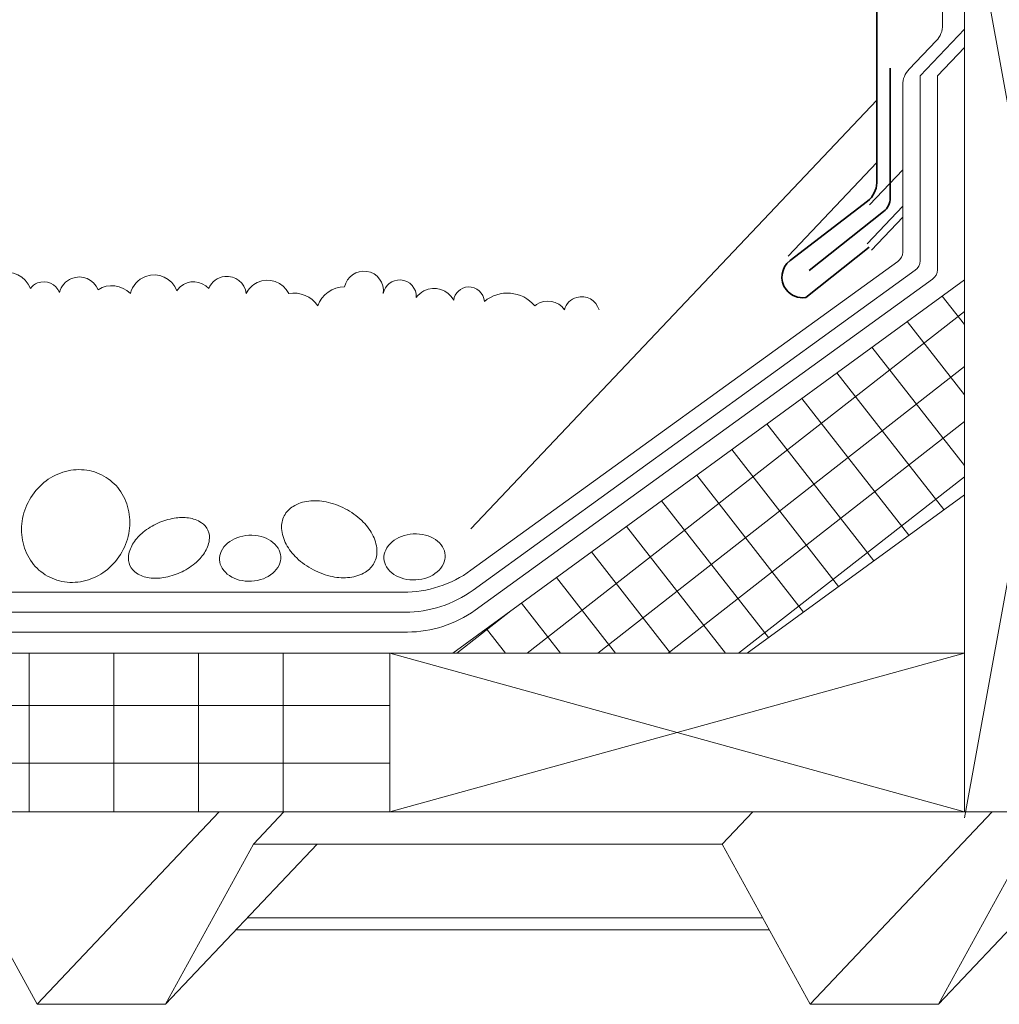
# Model space of a CAD drawing. Units: inches. Extents: x 81 to 711, y 0 to 506.
# Drawn here: x 214 to 291, y 126 to 203 of the extents above; entities that cross this region are included whole.
import ezdxf

# ---------------------------------------------------------------- set-up
doc = ezdxf.new("R2010")
doc.units = ezdxf.units.IN
doc.header["$MEASUREMENT"] = 0
for name, color, linetype in [('AXON-COPPER', 7, 'Continuous'), ('AXON-OTHER', 7, 'Continuous'), ('BASE-COPPER', 7, 'Continuous'), ('BASE-OTHER', 7, 'Continuous')]:
    doc.layers.add(name, color=color, linetype=linetype)

# ---------------------------------------------------------------- blocks, each defined once
blk = doc.blocks.new('block 10')
at = {"layer": 'AXON-COPPER', "color": 20, "lineweight": 18}
blk.add_lwpolyline([(274.686, 184.394), (281.643, 191.737)], dxfattribs=at)
blk = doc.blocks.new('block 11')
at = {"layer": 'AXON-COPPER', "color": 20, "lineweight": 18}
blk.add_lwpolyline([(281.072, 188.414), (283.686, 191.175)], dxfattribs=at)
blk = doc.blocks.new('block 12')
at = {"layer": 'AXON-COPPER', "color": 20, "lineweight": 18}
blk.add_lwpolyline([(280.894, 185.37), (283.686, 188.317)], dxfattribs=at)
blk = doc.blocks.new('block 13')
at = {"layer": 'AXON-COPPER', "color": 20, "lineweight": 18}
blk.add_lwpolyline([(281.249, 184.867), (283.686, 187.44)], dxfattribs=at)
blk = doc.blocks.new('block 161')
at = {"layer": 'BASE-OTHER', "color": 7, "lineweight": 9}
blk.add_lwpolyline([(111.309, 138.224), (148.125, 138.224), (155.023, 125.659), (165.107, 125.659), (172.005, 138.224), (208.821, 138.224), (215.718, 125.659), (225.802, 125.659), (232.7, 138.224), (269.516, 138.224), (276.414, 125.659), (286.498, 125.659), (293.395, 138.224), (302.943, 138.224)], dxfattribs=at)
blk = doc.blocks.new('block 174')
at = {"layer": 'BASE-OTHER', "color": 7, "lineweight": 9}
blk.add_lwpolyline([(100.693, 153.232), (243.428, 153.232)], dxfattribs=at)
blk = doc.blocks.new('block 175')
at = {"layer": 'BASE-OTHER', "color": 7, "lineweight": 9}
blk.add_lwpolyline([(106.184, 140.764), (243.428, 140.764)], dxfattribs=at)
blk = doc.blocks.new('block 176')
at = {"layer": 'BASE-OTHER', "color": 7, "lineweight": 9}
blk.add_lwpolyline([(106.502, 144.583), (243.428, 144.583)], dxfattribs=at)
blk = doc.blocks.new('block 177')
at = {"layer": 'BASE-OTHER', "color": 7, "lineweight": 9}
blk.add_lwpolyline([(106.502, 149.124), (243.428, 149.124)], dxfattribs=at)
blk = doc.blocks.new('block 178')
at = {"layer": 'BASE-OTHER', "color": 7, "lineweight": 9}
blk.add_open_spline([(108.708, 156.444), (108.708, 156.444), (244.626, 156.444), (244.626, 156.444), (246.537, 156.444), (248.4, 157.047), (249.949, 158.168), (249.949, 158.168), (284.673, 183.283), (284.673, 183.283), (284.909, 183.453), (285.049, 183.727), (285.049, 184.019), (285.049, 184.019), (285.049, 198.552), (285.049, 198.552)], degree=3, knots=[0, 0, 0, 0, 1, 1, 1, 2, 2, 2, 3, 3, 3, 4, 4, 4, 5, 5, 5, 5], dxfattribs=at)
blk = doc.blocks.new('block 179')
at = {"layer": 'BASE-OTHER', "color": 7, "lineweight": 9}
blk.add_open_spline([(108.159, 154.883), (108.159, 154.883), (244.791, 154.883), (244.791, 154.883), (246.703, 154.883), (248.565, 155.486), (250.114, 156.606), (250.114, 156.606), (286.035, 182.586), (286.035, 182.586), (286.271, 182.757), (286.411, 183.031), (286.411, 183.322), (286.411, 183.322), (286.411, 198.552), (286.411, 198.552)], degree=3, knots=[0, 0, 0, 0, 1, 1, 1, 2, 2, 2, 3, 3, 3, 4, 4, 4, 5, 5, 5, 5], dxfattribs=at)
blk = doc.blocks.new('block 205')
at = {"layer": 'BASE-OTHER', "color": 7, "lineweight": 9}
blk.add_open_spline([(285.251, 203.687), (285.251, 203.687), (285.251, 213.706), (285.251, 213.706), (285.251, 215.26), (286.24, 216.643), (287.711, 217.145), (287.711, 217.145), (302.097, 217.452), (302.097, 217.452), (302.286, 217.516), (302.484, 217.549), (302.684, 217.549), (303.687, 217.549), (304.5, 216.736), (304.5, 215.732), (304.5, 215.732), (304.5, 180.236), (304.5, 180.236), (304.5, 177.942), (304.765, 175.656), (305.29, 173.422), (305.716, 171.61), (306.398, 169.868), (307.317, 168.248), (308.18, 166.727), (309.356, 165.406), (310.769, 164.375), (311.741, 163.665), (312.913, 163.283), (314.116, 163.283), (315.319, 163.283), (316.491, 163.665), (317.463, 164.375), (318.875, 165.406), (320.052, 166.727), (320.915, 168.248), (321.833, 169.868), (322.516, 171.61), (322.942, 173.422), (323.466, 175.656), (323.731, 177.942), (323.731, 180.236), (323.731, 180.236), (323.731, 215.732), (323.731, 215.732), (323.731, 215.932), (323.764, 216.13), (323.829, 216.319), (324.153, 217.269), (325.185, 217.776), (326.134, 217.452), (326.134, 217.452), (340.521, 217.159), (340.521, 217.159), (341.992, 216.657), (342.981, 215.275), (342.981, 213.721), (342.981, 213.721), (342.981, 203.687), (342.981, 203.687)], degree=3, knots=[0, 0, 0, 0, 1, 1, 1, 2, 2, 2, 3, 3, 3, 4, 4, 4, 5, 5, 5, 6, 6, 6, 7, 7, 7, 8, 8, 8, 9, 9, 9, 10, 10, 10, 11, 11, 11, 12, 12, 12, 13, 13, 13, 14, 14, 14, 15, 15, 15, 16, 16, 16, 17, 17, 17, 18, 18, 18, 19, 19, 19, 20, 20, 20, 20], dxfattribs=at)
blk = doc.blocks.new('block 206')
at = {"layer": 'BASE-OTHER', "color": 7, "lineweight": 9}
blk.add_lwpolyline([(302.15, 140.764), (288.526, 140.764), (288.526, 215.427), (302.15, 215.442), (302.15, 140.764)], dxfattribs=at)
blk = doc.blocks.new('block 207')
at = {"layer": 'BASE-OTHER', "color": 7, "lineweight": 9}
blk.add_lwpolyline([(288.526, 214.973), (302.15, 140.31)], dxfattribs=at)
blk = doc.blocks.new('block 208')
at = {"layer": 'BASE-OTHER', "color": 7, "lineweight": 9}
blk.add_lwpolyline([(302.15, 214.987), (288.526, 140.31)], dxfattribs=at)
blk = doc.blocks.new('block 212')
at = {"layer": 'BASE-OTHER', "color": 7, "lineweight": 9}
blk.add_lwpolyline([(248.375, 153.232), (288.526, 182.533)], dxfattribs=at)
blk = doc.blocks.new('block 213')
at = {"layer": 'BASE-OTHER', "color": 7, "lineweight": 9}
blk.add_open_spline([(213.416, 158.006), (213.416, 158.006), (244.461, 158.006), (244.461, 158.006), (246.372, 158.006), (248.235, 158.609), (249.784, 159.729), (249.784, 159.729), (283.31, 183.979), (283.31, 183.979), (283.547, 184.15), (283.686, 184.424), (283.686, 184.715), (283.686, 184.715), (283.686, 197.821), (283.686, 197.821), (283.686, 198.29), (283.868, 198.74), (284.192, 199.079), (284.192, 199.079), (286.318, 201.296), (286.318, 201.296), (286.642, 201.634), (286.823, 202.085), (286.823, 202.553), (286.823, 202.553), (286.823, 214.94), (286.823, 214.94)], degree=3, knots=[0, 0, 0, 0, 1, 1, 1, 2, 2, 2, 3, 3, 3, 4, 4, 4, 5, 5, 5, 6, 6, 6, 7, 7, 7, 8, 8, 8, 9, 9, 9, 9], dxfattribs=at)
blk = doc.blocks.new('block 214')
at = {"layer": 'BASE-OTHER', "color": 7, "lineweight": 9}
blk.add_lwpolyline([(243.428, 153.232), (288.526, 140.764)], dxfattribs=at)
blk = doc.blocks.new('block 215')
at = {"layer": 'BASE-OTHER', "color": 7, "lineweight": 9}
blk.add_lwpolyline([(288.526, 153.232), (243.428, 140.764)], dxfattribs=at)
blk = doc.blocks.new('block 216')
at = {"layer": 'BASE-OTHER', "color": 7, "lineweight": 9}
blk.add_lwpolyline([(288.526, 140.764), (243.428, 140.764), (243.428, 153.232), (288.526, 153.232)], dxfattribs=at)
blk = doc.blocks.new('block 217')
at = {"layer": 'BASE-OTHER', "color": 7, "lineweight": 9}
blk.add_lwpolyline([(235.04, 153.232), (235.04, 140.764)], dxfattribs=at)
blk = doc.blocks.new('block 218')
at = {"layer": 'BASE-OTHER', "color": 7, "lineweight": 9}
blk.add_lwpolyline([(228.39, 153.232), (228.39, 140.764)], dxfattribs=at)
blk = doc.blocks.new('block 219')
at = {"layer": 'BASE-OTHER', "color": 7, "lineweight": 9}
blk.add_lwpolyline([(215.091, 153.232), (215.091, 140.764)], dxfattribs=at)
blk = doc.blocks.new('block 221')
at = {"layer": 'BASE-OTHER', "color": 7, "lineweight": 9}
blk.add_lwpolyline([(221.741, 153.232), (221.741, 140.764)], dxfattribs=at)
blk = doc.blocks.new('block 224')
at = {"layer": 'BASE-OTHER', "color": 7, "lineweight": 9}
blk.add_open_spline([(232.35, 162.479), (232.029, 162.462), (231.712, 162.396), (231.41, 162.284), (231.144, 162.185), (230.897, 162.041), (230.68, 161.859), (230.469, 161.683), (230.299, 161.464), (230.18, 161.217), (230.079, 161.008), (230.032, 160.778), (230.045, 160.547), (230.058, 160.315), (230.129, 160.091), (230.252, 159.895), (230.397, 159.662), (230.59, 159.463), (230.818, 159.311), (231.054, 159.153), (231.316, 159.037), (231.591, 158.968), (231.903, 158.889), (232.225, 158.858), (232.546, 158.876), (232.868, 158.893), (233.185, 158.959), (233.486, 159.071), (233.752, 159.17), (233.999, 159.314), (234.217, 159.496), (234.427, 159.672), (234.598, 159.891), (234.717, 160.138), (234.818, 160.347), (234.864, 160.577), (234.851, 160.809), (234.839, 161.04), (234.768, 161.264), (234.645, 161.46), (234.499, 161.693), (234.306, 161.892), (234.078, 162.044), (233.842, 162.202), (233.581, 162.318), (233.305, 162.387), (232.993, 162.466), (232.671, 162.497), (232.35, 162.479)], degree=3, knots=[0, 0, 0, 0, 1, 1, 1, 2, 2, 2, 3, 3, 3, 4, 4, 4, 5, 5, 5, 6, 6, 6, 7, 7, 7, 8, 8, 8, 9, 9, 9, 10, 10, 10, 11, 11, 11, 12, 12, 12, 13, 13, 13, 14, 14, 14, 15, 15, 15, 16, 16, 16, 16], dxfattribs=at)
blk = doc.blocks.new('block 226')
at = {"layer": 'BASE-OTHER', "color": 7, "lineweight": 9}
blk.add_open_spline([(215.121, 165.257), (214.828, 164.739), (214.632, 164.171), (214.544, 163.582), (214.459, 163.016), (214.483, 162.438), (214.614, 161.881), (214.744, 161.329), (214.985, 160.809), (215.321, 160.352), (215.644, 159.914), (216.056, 159.549), (216.529, 159.282), (217.003, 159.014), (217.528, 158.849), (218.069, 158.799), (218.634, 158.746), (219.204, 158.808), (219.744, 158.981), (220.289, 159.156), (220.796, 159.434), (221.238, 159.799), (221.697, 160.178), (222.082, 160.638), (222.375, 161.156), (222.668, 161.675), (222.863, 162.242), (222.952, 162.831), (223.037, 163.397), (223.013, 163.975), (222.881, 164.532), (222.751, 165.084), (222.511, 165.605), (222.174, 166.061), (221.852, 166.499), (221.44, 166.864), (220.967, 167.132), (220.493, 167.399), (219.968, 167.564), (219.427, 167.614), (218.862, 167.667), (218.292, 167.605), (217.752, 167.432), (217.207, 167.257), (216.7, 166.98), (216.258, 166.615), (215.799, 166.235), (215.414, 165.775), (215.121, 165.257)], degree=3, knots=[0, 0, 0, 0, 1, 1, 1, 2, 2, 2, 3, 3, 3, 4, 4, 4, 5, 5, 5, 6, 6, 6, 7, 7, 7, 8, 8, 8, 9, 9, 9, 10, 10, 10, 11, 11, 11, 12, 12, 12, 13, 13, 13, 14, 14, 14, 15, 15, 15, 16, 16, 16, 16], dxfattribs=at)
blk = doc.blocks.new('block 231')
at = {"layer": 'BASE-OTHER', "color": 7, "lineweight": 9}
blk.add_open_spline([(226.949, 159.548), (227.362, 159.734), (227.749, 159.972), (228.101, 160.257), (228.395, 160.495), (228.651, 160.777), (228.859, 161.093), (229.056, 161.393), (229.187, 161.732), (229.243, 162.087), (229.284, 162.353), (229.247, 162.625), (229.137, 162.871), (229.026, 163.116), (228.846, 163.324), (228.619, 163.468), (228.317, 163.662), (227.976, 163.788), (227.62, 163.838), (227.246, 163.891), (226.865, 163.886), (226.492, 163.823), (226.046, 163.748), (225.611, 163.615), (225.198, 163.429), (224.785, 163.243), (224.398, 163.004), (224.046, 162.72), (223.752, 162.481), (223.496, 162.199), (223.288, 161.883), (223.091, 161.583), (222.96, 161.245), (222.904, 160.89), (222.863, 160.624), (222.9, 160.352), (223.01, 160.106), (223.121, 159.861), (223.301, 159.653), (223.528, 159.508), (223.83, 159.315), (224.171, 159.189), (224.527, 159.139), (224.901, 159.086), (225.282, 159.091), (225.655, 159.154), (226.101, 159.229), (226.536, 159.361), (226.949, 159.548)], degree=3, knots=[0, 0, 0, 0, 1, 1, 1, 2, 2, 2, 3, 3, 3, 4, 4, 4, 5, 5, 5, 6, 6, 6, 7, 7, 7, 8, 8, 8, 9, 9, 9, 10, 10, 10, 11, 11, 11, 12, 12, 12, 13, 13, 13, 14, 14, 14, 15, 15, 15, 16, 16, 16, 16], dxfattribs=at)
blk = doc.blocks.new('block 232')
at = {"layer": 'BASE-OTHER', "color": 7, "lineweight": 9}
blk.add_open_spline([(235.129, 164.009), (234.97, 163.704), (234.898, 163.361), (234.921, 163.018), (234.951, 162.583), (235.073, 162.159), (235.28, 161.775), (235.497, 161.373), (235.777, 161.009), (236.109, 160.696), (236.499, 160.33), (236.938, 160.019), (237.412, 159.771), (237.887, 159.524), (238.393, 159.343), (238.917, 159.233), (239.363, 159.14), (239.822, 159.119), (240.276, 159.172), (240.709, 159.222), (241.127, 159.365), (241.5, 159.59), (241.795, 159.768), (242.035, 160.023), (242.193, 160.328), (242.352, 160.633), (242.424, 160.976), (242.401, 161.319), (242.371, 161.754), (242.249, 162.178), (242.042, 162.562), (241.825, 162.964), (241.545, 163.328), (241.213, 163.64), (240.823, 164.007), (240.384, 164.318), (239.91, 164.565), (239.435, 164.813), (238.929, 164.994), (238.405, 165.103), (237.959, 165.197), (237.5, 165.217), (237.046, 165.165), (236.613, 165.114), (236.195, 164.972), (235.822, 164.746), (235.527, 164.569), (235.287, 164.314), (235.129, 164.009)], degree=3, knots=[0, 0, 0, 0, 1, 1, 1, 2, 2, 2, 3, 3, 3, 4, 4, 4, 5, 5, 5, 6, 6, 6, 7, 7, 7, 8, 8, 8, 9, 9, 9, 10, 10, 10, 11, 11, 11, 12, 12, 12, 13, 13, 13, 14, 14, 14, 15, 15, 15, 16, 16, 16, 16], dxfattribs=at)
blk = doc.blocks.new('block 233')
at = {"layer": 'BASE-OTHER', "color": 7, "lineweight": 9}
blk.add_open_spline([(245.261, 162.58), (244.94, 162.563), (244.623, 162.497), (244.322, 162.385), (244.056, 162.286), (243.808, 162.142), (243.591, 161.96), (243.381, 161.784), (243.21, 161.565), (243.091, 161.318), (242.99, 161.11), (242.944, 160.879), (242.957, 160.648), (242.969, 160.416), (243.04, 160.192), (243.163, 159.996), (243.309, 159.763), (243.502, 159.564), (243.73, 159.412), (243.966, 159.254), (244.227, 159.138), (244.503, 159.069), (244.815, 158.991), (245.137, 158.96), (245.458, 158.977), (245.779, 158.995), (246.096, 159.06), (246.398, 159.172), (246.664, 159.271), (246.911, 159.415), (247.128, 159.597), (247.339, 159.774), (247.509, 159.992), (247.628, 160.239), (247.729, 160.448), (247.775, 160.678), (247.763, 160.91), (247.75, 161.141), (247.679, 161.365), (247.556, 161.561), (247.411, 161.794), (247.218, 161.993), (246.99, 162.145), (246.753, 162.303), (246.492, 162.419), (246.217, 162.488), (245.905, 162.567), (245.583, 162.598), (245.261, 162.58)], degree=3, knots=[0, 0, 0, 0, 1, 1, 1, 2, 2, 2, 3, 3, 3, 4, 4, 4, 5, 5, 5, 6, 6, 6, 7, 7, 7, 8, 8, 8, 9, 9, 9, 10, 10, 10, 11, 11, 11, 12, 12, 12, 13, 13, 13, 14, 14, 14, 15, 15, 15, 16, 16, 16, 16], dxfattribs=at)
blk = doc.blocks.new('block 234')
at = {"layer": 'BASE-OTHER', "color": 7, "lineweight": 9}
blk.add_lwpolyline([(271.486, 153.232), (288.526, 165.667)], dxfattribs=at)
blk = doc.blocks.new('block 346')
at = {"layer": 'AXON-OTHER', "color": 7, "lineweight": 9}
blk.add_lwpolyline([(225.802, 125.659), (237.707, 138.224)], dxfattribs=at)
blk = doc.blocks.new('block 347')
at = {"layer": 'AXON-OTHER', "color": 7, "lineweight": 9}
blk.add_lwpolyline([(276.414, 125.659), (290.724, 140.764)], dxfattribs=at)
blk = doc.blocks.new('block 348')
at = {"layer": 'AXON-OTHER', "color": 7, "lineweight": 9}
blk.add_lwpolyline([(215.718, 125.659), (230.029, 140.764)], dxfattribs=at)
blk = doc.blocks.new('block 349')
at = {"layer": 'AXON-OTHER', "color": 7, "lineweight": 9}
blk.add_lwpolyline([(286.498, 125.659), (298.402, 138.224)], dxfattribs=at)
blk = doc.blocks.new('block 368')
at = {"layer": 'AXON-OTHER', "color": 7, "lineweight": 9}
blk.add_open_spline([(259.841, 180.183), (259.627, 180.934), (258.844, 181.369), (258.092, 181.155), (257.622, 181.021), (257.254, 180.653), (257.12, 180.183), (256.632, 180.9), (255.655, 181.085), (254.938, 180.597), (254.891, 180.565), (254.845, 180.53), (254.801, 180.492), (253.802, 181.679), (252.03, 181.831), (250.843, 180.832), (250.807, 181.501), (250.235, 182.013), (249.567, 181.976), (248.985, 181.944), (248.508, 181.503), (248.431, 180.925), (247.991, 181.773), (246.947, 182.103), (246.099, 181.663), (245.859, 181.539), (245.652, 181.36), (245.494, 181.141), (245.534, 181.864), (244.98, 182.482), (244.257, 182.522), (243.599, 182.558), (243.016, 182.099), (242.897, 181.451), (243.021, 182.291), (242.441, 183.073), (241.601, 183.198), (240.789, 183.318), (240.026, 182.781), (239.866, 181.976), (238.918, 181.989), (238.069, 181.39), (237.764, 180.492), (237.262, 181.241), (236.361, 181.618), (235.476, 181.451), (235.034, 182.373), (233.928, 182.762), (233.006, 182.32), (232.625, 182.138), (232.318, 181.831), (232.136, 181.451), (232.044, 182.29), (231.289, 182.895), (230.45, 182.802), (229.889, 182.741), (229.409, 182.376), (229.199, 181.853), (228.613, 182.505), (227.61, 182.559), (226.958, 181.973), (226.857, 181.883), (226.769, 181.78), (226.694, 181.667), (226.328, 182.656), (225.23, 183.162), (224.24, 182.796), (223.642, 182.575), (223.194, 182.07), (223.045, 181.451), (222.379, 182.14), (221.322, 182.268), (220.51, 181.76), (220.177, 182.577), (219.245, 182.97), (218.427, 182.637), (217.955, 182.444), (217.603, 182.038), (217.48, 181.543), (217.212, 182.223), (216.444, 182.557), (215.764, 182.289), (215.537, 182.199), (215.338, 182.048), (215.192, 181.853), (214.828, 182.841), (213.733, 183.347), (212.744, 182.984), (212.331, 182.832), (211.983, 182.541), (211.759, 182.162), (210.904, 182.755), (209.77, 182.755), (208.915, 182.162), (208.916, 183.057), (208.192, 183.783), (207.297, 183.785), (206.982, 183.785), (206.674, 183.694), (206.41, 183.522), (205.937, 183.987), (205.178, 183.98), (204.713, 183.508), (204.397, 183.186), (204.288, 182.714), (204.431, 182.285), (203.905, 183.177), (202.756, 183.472), (201.865, 182.947), (201.542, 182.755), (201.283, 182.471), (201.123, 182.131), (201.293, 182.899), (200.809, 183.661), (200.04, 183.832), (199.272, 184.002), (198.511, 183.518), (198.34, 182.749), (198.294, 182.546), (198.294, 182.335), (198.34, 182.131), (196.623, 183.378), (194.334, 183.499), (192.496, 182.44), (191.526, 183.563), (189.829, 183.687), (188.705, 182.717), (188.509, 182.547), (188.338, 182.35), (188.198, 182.131), (187.245, 183.714), (185.189, 184.225), (183.605, 183.272), (183.211, 183.035), (182.87, 182.719), (182.604, 182.345)], degree=3, knots=[0, 0, 0, 0, 1, 1, 1, 2, 2, 2, 3, 3, 3, 4, 4, 4, 5, 5, 5, 6, 6, 6, 7, 7, 7, 8, 8, 8, 9, 9, 9, 10, 10, 10, 11, 11, 11, 12, 12, 12, 13, 13, 13, 14, 14, 14, 15, 15, 15, 16, 16, 16, 17, 17, 17, 18, 18, 18, 19, 19, 19, 20, 20, 20, 21, 21, 21, 22, 22, 22, 23, 23, 23, 24, 24, 24, 25, 25, 25, 26, 26, 26, 27, 27, 27, 28, 28, 28, 29, 29, 29, 30, 30, 30, 31, 31, 31, 32, 32, 32, 33, 33, 33, 34, 34, 34, 35, 35, 35, 36, 36, 36, 37, 37, 37, 38, 38, 38, 39, 39, 39, 40, 40, 40, 41, 41, 41, 42, 42, 42, 43, 43, 43, 44, 44, 44, 45, 45, 45, 45], dxfattribs=at)
blk = doc.blocks.new('block 377')
at = {"layer": 'AXON-OTHER', "color": 7, "lineweight": 9}
blk.add_lwpolyline([(249.766, 162.992), (281.643, 196.639)], dxfattribs=at)
blk = doc.blocks.new('block 378')
at = {"layer": 'AXON-OTHER', "color": 7, "lineweight": 9}
blk.add_lwpolyline([(272.683, 132.455), (232.241, 132.455)], dxfattribs=at)
blk = doc.blocks.new('block 379')
at = {"layer": 'AXON-OTHER', "color": 7, "lineweight": 9}
blk.add_lwpolyline([(273.209, 131.496), (231.333, 131.496)], dxfattribs=at)
blk = doc.blocks.new('block 380')
at = {"layer": 'AXON-OTHER', "color": 7, "lineweight": 9}
blk.add_lwpolyline([(269.516, 138.224), (271.922, 140.764)], dxfattribs=at)
blk = doc.blocks.new('block 382')
at = {"layer": 'AXON-OTHER', "color": 7, "lineweight": 9}
blk.add_lwpolyline([(232.7, 138.224), (235.106, 140.764)], dxfattribs=at)
blk = doc.blocks.new('block 430')
at = {"layer": 'AXON-OTHER', "color": 7, "lineweight": 9}
blk.add_lwpolyline([(285.049, 198.552), (288.526, 202.222)], dxfattribs=at)
blk = doc.blocks.new('block 431')
at = {"layer": 'AXON-OTHER', "color": 7, "lineweight": 9}
blk.add_lwpolyline([(286.411, 198.552), (288.526, 200.783)], dxfattribs=at)
blk = doc.blocks.new('block 461')
at = {"layer": 'BASE-COPPER', "color": 20, "lineweight": 35}
blk.add_open_spline([(301.273, 219.126), (301.273, 219.126), (269.917, 219.126), (269.917, 219.126), (269.488, 219.167), (269.107, 218.852), (269.066, 218.423), (269.025, 217.994), (269.339, 217.613), (269.768, 217.572), (269.817, 217.567), (269.867, 217.567), (269.917, 217.572), (269.917, 217.572), (279.827, 217.572), (279.827, 217.572), (280.83, 217.572), (281.643, 216.759), (281.643, 215.756), (281.643, 215.756), (281.643, 190.156), (281.643, 190.156), (281.643, 189.591), (281.38, 189.058), (280.932, 188.714), (280.932, 188.714), (274.841, 184.045), (274.841, 184.045), (274.128, 183.499), (273.993, 182.479), (274.539, 181.767), (274.9, 181.296), (275.488, 181.059), (276.074, 181.149), (276.074, 181.149), (281.045, 185.092), (281.045, 185.092)], degree=3, knots=[0, 0, 0, 0, 1, 1, 1, 2, 2, 2, 3, 3, 3, 4, 4, 4, 5, 5, 5, 6, 6, 6, 7, 7, 7, 8, 8, 8, 9, 9, 9, 10, 10, 10, 11, 11, 11, 12, 12, 12, 12], dxfattribs=at)
blk = doc.blocks.new('block 465')
at = {"layer": 'BASE-COPPER', "color": 20, "lineweight": 35}
blk.add_open_spline([(282.707, 199.152), (282.707, 199.152), (282.707, 188.96), (282.707, 188.96), (282.707, 188.542), (282.516, 188.148), (282.188, 187.889), (282.188, 187.889), (276.331, 183.276), (276.331, 183.276)], degree=3, knots=[0, 0, 0, 0, 1, 1, 1, 2, 2, 2, 3, 3, 3, 3], dxfattribs=at)
blk = doc.blocks.new('block 485')
at = {"color": 7, "lineweight": 9}
blk.add_lwpolyline([(248.675, 153.232), (252.928, 156.555)], dxfattribs=at)
blk = doc.blocks.new('block 486')
at = {"color": 7, "lineweight": 9}
blk.add_lwpolyline([(254.207, 153.232), (288.526, 180.045)], dxfattribs=at)
blk = doc.blocks.new('block 487')
at = {"color": 7, "lineweight": 9}
blk.add_lwpolyline([(259.74, 153.232), (288.526, 175.722)], dxfattribs=at)
blk = doc.blocks.new('block 488')
at = {"color": 7, "lineweight": 9}
blk.add_lwpolyline([(265.272, 153.232), (288.526, 171.4)], dxfattribs=at)
blk = doc.blocks.new('block 489')
at = {"color": 7, "lineweight": 9}
blk.add_lwpolyline([(270.804, 153.232), (288.526, 167.078)], dxfattribs=at)
blk = doc.blocks.new('block 490')
at = {"color": 7, "lineweight": 9}
blk.add_lwpolyline([(275.904, 156.456), (267.511, 167.197)], dxfattribs=at)
blk = doc.blocks.new('block 491')
at = {"color": 7, "lineweight": 9}
blk.add_lwpolyline([(273.151, 154.447), (264.758, 165.188)], dxfattribs=at)
blk = doc.blocks.new('block 492')
at = {"color": 7, "lineweight": 9}
blk.add_lwpolyline([(269.777, 153.232), (262.006, 163.18)], dxfattribs=at)
blk = doc.blocks.new('block 493')
at = {"color": 7, "lineweight": 9}
blk.add_lwpolyline([(265.455, 153.232), (259.253, 161.171)], dxfattribs=at)
blk = doc.blocks.new('block 494')
at = {"color": 7, "lineweight": 9}
blk.add_lwpolyline([(261.133, 153.232), (256.5, 159.162)], dxfattribs=at)
blk = doc.blocks.new('block 495')
at = {"color": 7, "lineweight": 9}
blk.add_lwpolyline([(256.81, 153.232), (253.747, 157.153)], dxfattribs=at)
blk = doc.blocks.new('block 496')
at = {"color": 7, "lineweight": 9}
blk.add_lwpolyline([(252.488, 153.232), (250.994, 155.144)], dxfattribs=at)
blk = doc.blocks.new('block 497')
at = {"color": 7, "lineweight": 9}
blk.add_lwpolyline([(278.656, 158.465), (270.264, 169.206)], dxfattribs=at)
blk = doc.blocks.new('block 498')
at = {"color": 7, "lineweight": 9}
blk.add_lwpolyline([(281.409, 160.473), (273.017, 171.215)], dxfattribs=at)
blk = doc.blocks.new('block 499')
at = {"color": 7, "lineweight": 9}
blk.add_lwpolyline([(284.162, 162.482), (275.77, 173.224)], dxfattribs=at)
blk = doc.blocks.new('block 500')
at = {"color": 7, "lineweight": 9}
blk.add_lwpolyline([(286.915, 164.491), (278.522, 175.233)], dxfattribs=at)
blk = doc.blocks.new('block 501')
at = {"color": 7, "lineweight": 9}
blk.add_lwpolyline([(288.526, 167.962), (281.275, 177.242)], dxfattribs=at)
blk = doc.blocks.new('block 502')
at = {"color": 7, "lineweight": 9}
blk.add_lwpolyline([(288.526, 173.494), (284.028, 179.251)], dxfattribs=at)
blk = doc.blocks.new('block 503')
at = {"color": 7, "lineweight": 9}
blk.add_lwpolyline([(288.526, 179.026), (286.781, 181.26)], dxfattribs=at)

msp = doc.modelspace()

# ---------------------------------------------------------------- block references
for name in ['block 503', 'block 486', 'block 502', 'block 501', 'block 487', 'block 500', 'block 499', 'block 488', 'block 498', 'block 497', 'block 490', 'block 489', 'block 491', 'block 492', 'block 493', 'block 494', 'block 495', 'block 485', 'block 496']:
    msp.add_blockref(name, (0, 0))
at = {"layer": 'AXON-COPPER'}
for name in ['block 10', 'block 11', 'block 12', 'block 13']:
    msp.add_blockref(name, (0, 0), dxfattribs=at)
at = {"layer": 'AXON-OTHER'}
for name in ['block 430', 'block 431', 'block 377', 'block 368', 'block 348', 'block 382', 'block 380', 'block 347', 'block 346', 'block 349', 'block 378', 'block 379']:
    msp.add_blockref(name, (0, 0), dxfattribs=at)
at = {"layer": 'BASE-COPPER'}
for name in ['block 461', 'block 465']:
    msp.add_blockref(name, (0, 0), dxfattribs=at)
at = {"layer": 'BASE-OTHER'}
for name in ['block 205', 'block 213', 'block 206', 'block 208', 'block 207', 'block 179', 'block 178', 'block 212', 'block 226', 'block 234', 'block 232', 'block 231', 'block 224', 'block 233', 'block 174', 'block 219', 'block 221', 'block 218', 'block 217', 'block 214', 'block 215', 'block 216', 'block 177', 'block 176', 'block 175', 'block 161']:
    msp.add_blockref(name, (0, 0), dxfattribs=at)

doc.saveas('drawing.dxf')
